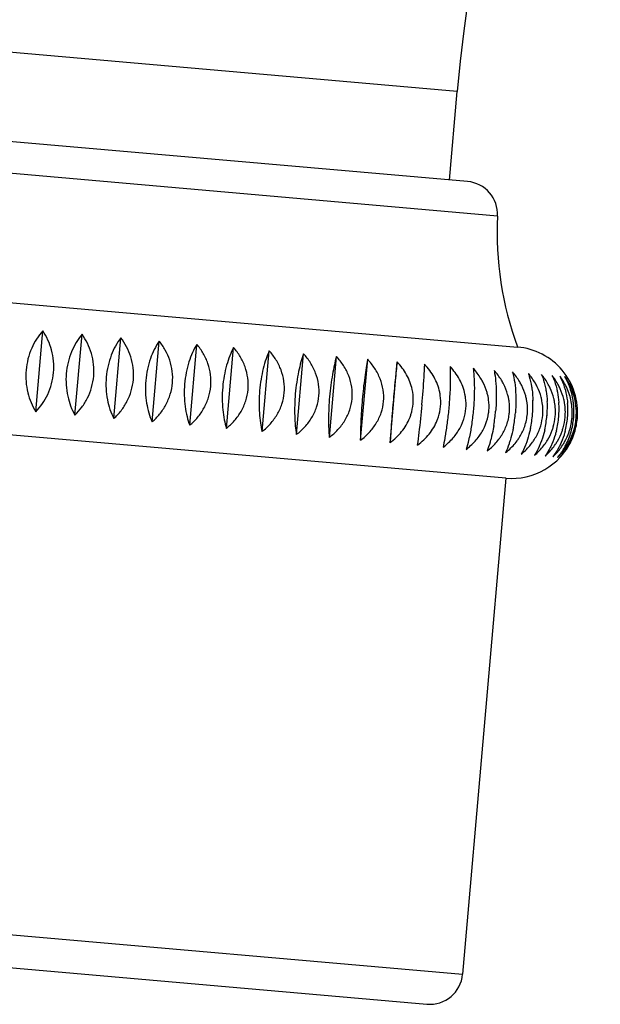
# Model space of a CAD drawing. Units: inches. Extents: x 5.4 to 16, y 3.9 to 14.1.
# Drawn here: x 6.1 to 6.8, y 10.2 to 11.4 of the extents above; entities that cross this region are included whole.
import ezdxf

# ---------------------------------------------------------------- set-up
doc = ezdxf.new("R2010")
doc.units = ezdxf.units.IN
doc.header["$LTSCALE"] = 1.21
doc.header["$MEASUREMENT"] = 0
doc.layers.get('0').update_dxf_attribs({"linetype": 'CONTINUOUS'})

msp = doc.modelspace()

# ---------------------------------------------------------------- linework, layer by layer
at = {"color": 9, "linetype": 'CONTINUOUS'}
for p, q in [((6.6035, 11.272), (5.6073, 11.3592)), ((6.6525, 11.1206), (5.5327, 11.2186)), ((5.4146, 10.304), (6.61, 10.1994))]:
    msp.add_line(p, q, dxfattribs=at)
at = {"color": 7, "linetype": 'CONTINUOUS'}
for p, q in [((6.5941, 11.1644), (6.6035, 11.272)), ((6.616, 11.1625), (5.5759, 11.2535)), ((5.4812, 11.0661), (6.6767, 10.9615)), ((6.0916, 10.8829), (6.1002, 10.9811)), ((6.1391, 10.8787), (6.1477, 10.9769)), ((6.1863, 10.8746), (6.1949, 10.9728)), ((6.2329, 10.8705), (6.2415, 10.9687)), ((6.2786, 10.8665), (6.2872, 10.9647)), ((6.3232, 10.8626), (6.3318, 10.9608)), ((6.3665, 10.8588), (6.3751, 10.957)), ((6.4082, 10.8552), (6.4168, 10.9534)), ((6.4482, 10.8517), (6.4568, 10.9499)), ((6.4861, 10.8483), (6.4947, 10.9466)), ((6.5219, 10.8452), (6.5305, 10.9434)), ((6.6627, 10.8021), (5.4673, 10.9067)), ((6.6627, 10.8021), (6.61, 10.1994)), ((5.451, 10.2606), (6.5666, 10.163))]:
    msp.add_line(p, q, dxfattribs=at)
for centre, radius, start, end in [((8.5959, 11.0977), 2, 42.7135, 175), ((6.6125, 11.1227), 0.04, 357.0416, 85), ((7.0519, 11.1), 0.4, 177.0416, 200.2575), ((6.6697, 10.8818), 0.08, 354.9869, 85), ((5.8329, 10.9681), 0.7316, 356.6102, 357.837), ((5.4314, 10.9913), 1.1337, 354.9418, 356.6427), ((6.6709, 10.8808), 0.0775, 21.3651, 35.3702), ((6.6703, 10.8832), 0.0787, 19.3205, 32.4723), ((6.6718, 10.8824), 0.0778, 19.8442, 33.5226), ((6.6704, 10.8814), 0.0729, 9.0193, 22.9376), ((6.6723, 10.8816), 0.0759, 341.7415, 21.3077), ((6.6678, 10.8824), 0.0812, 7.0301, 19.2909), ((6.671, 10.8821), 0.0787, 14.842, 19.8558), ((5.3668, 10.9955), 1.1985, 353.3943, 355.0118), ((6.6263, 10.8854), 0.0626, 357.003, 11.2056), ((6.551, 10.8922), 0.1445, 354.9816, 1.7885), ((6.6436, 10.884), 0.0639, 355.0558, 10.7992), ((6.5886, 10.8889), 0.1244, 354.9852, 2.8995), ((6.6568, 10.8828), 0.066, 355.051, 10.277), ((6.6174, 10.8864), 0.1098, 354.9913, 3.9655), ((6.6661, 10.882), 0.0687, 355.0457, 9.6753), ((6.6391, 10.8844), 0.0988, 355, 4.9809), ((6.6713, 10.8816), 0.0719, 355.0403, 8.9971), ((6.6548, 10.883), 0.0905, 355.0221, 6.0813), ((6.5814, 10.8897), 0.0607, 338.4243, 352.2395), ((6.584, 10.8893), 0.0582, 352.3072, 354.9953), ((6.4294, 10.9028), 0.2216, 350.5085, 354.9966), ((6.6055, 10.8876), 0.0616, 338.6842, 352.6089), ((6.608, 10.8872), 0.0591, 352.6768, 354.9965), ((6.4996, 10.8967), 0.1752, 349.3136, 354.9949), ((6.6264, 10.8857), 0.0625, 338.9955, 353.024), ((6.6286, 10.8854), 0.0603, 353.0588, 356.9666), ((6.5499, 10.8923), 0.1456, 348.15, 354.9926), ((6.5878, 10.889), 0.1251, 347.024, 354.9898), ((6.6169, 10.8864), 0.1103, 345.9416, 354.9864), ((6.6388, 10.8845), 0.0991, 344.9085, 354.9825), ((6.6549, 10.8831), 0.0903, 344.1553, 354.9895), ((6.6731, 10.8815), 0.0701, 353.3951, 354.9981), ((6.6689, 10.8819), 0.0808, 342.5641, 354.9704), ((6.671, 10.8818), 0.0722, 341.2046, 353.3676), ((5.7756, 10.949), 0.787, 352.2064, 353.3338), ((6.6593, 10.8818), 0.0857, 332.6261, 344.1855), ((6.6726, 10.8815), 0.0756, 328.4012, 341.7159), ((6.6679, 10.8815), 0.0811, 331.6157, 343.2532), ((6.6705, 10.8814), 0.0791, 335.1412, 342.5379), ((6.6697, 10.8818), 0.08, 265, 335.1511), ((6.6713, 10.8823), 0.0771, 314.597, 328.4037), ((6.6714, 10.8809), 0.0781, 316.4961, 335.1829), ((6.6704, 10.8801), 0.0783, 317.4921, 331.6548), ((6.5702, 10.2029), 0.04, 265, 355)]:
    msp.add_arc(centre, radius, start, end, dxfattribs=at)
for points, knots in [([(6.1002, 10.9811), (6.0946, 10.9749), (6.0849, 10.9599), (6.0806, 10.9425), (6.0798, 10.9334)], [0, 0, 0, 0, 0.476421, 1, 1, 1, 1]), ([(6.1132, 10.9305), (6.114, 10.9396), (6.1124, 10.9577), (6.1049, 10.9741), (6.1002, 10.9811)], [0, 0, 0, 0, 0.519957, 1, 1, 1, 1]), ([(6.1477, 10.9769), (6.1425, 10.9706), (6.1335, 10.9554), (6.1294, 10.9382), (6.1286, 10.9291)], [0, 0, 0, 0, 0.472676, 1, 1, 1, 1]), ([(6.1619, 10.9262), (6.1623, 10.9309), (6.1622, 10.9402), (6.1596, 10.9537), (6.1547, 10.966), (6.1502, 10.9735), (6.1477, 10.9769)], [0, 0, 0, 0, 0.261037, 0.51666, 0.76335, 1, 1, 1, 1]), ([(6.1949, 10.9728), (6.19, 10.9664), (6.184, 10.9551), (6.179, 10.9386), (6.1776, 10.9295), (6.1772, 10.9249)], [0, 0, 0, 0, 0.468314, 0.729222, 1, 1, 1, 1]), ([(6.2101, 10.922), (6.2105, 10.9266), (6.2104, 10.936), (6.2075, 10.9495), (6.2023, 10.9619), (6.1975, 10.9694), (6.1949, 10.9728)], [0, 0, 0, 0, 0.258933, 0.513472, 0.760785, 1, 1, 1, 1]), ([(6.2415, 10.9687), (6.237, 10.9622), (6.2315, 10.9508), (6.227, 10.9344), (6.2256, 10.9253), (6.2252, 10.9207)], [0, 0, 0, 0, 0.464732, 0.726886, 1, 1, 1, 1]), ([(6.2576, 10.9178), (6.258, 10.9225), (6.2578, 10.9319), (6.2548, 10.9454), (6.2493, 10.9579), (6.2442, 10.9653), (6.2415, 10.9687)], [0, 0, 0, 0, 0.257003, 0.510556, 0.758448, 1, 1, 1, 1]), ([(6.2872, 10.9647), (6.2853, 10.9616), (6.2817, 10.9546), (6.2773, 10.9431), (6.2741, 10.9302), (6.2728, 10.9212), (6.2724, 10.9165)], [0, 0, 0, 0, 0.218925, 0.461738, 0.724879, 1, 1, 1, 1]), ([(6.3041, 10.9138), (6.3045, 10.9184), (6.3043, 10.9278), (6.3011, 10.9414), (6.2953, 10.9539), (6.2901, 10.9613), (6.2872, 10.9647)], [0, 0, 0, 0, 0.255271, 0.507948, 0.756366, 1, 1, 1, 1]), ([(6.3318, 10.9608), (6.3301, 10.9576), (6.327, 10.9506), (6.3231, 10.939), (6.3202, 10.9262), (6.319, 10.9171), (6.3186, 10.9125)], [0, 0, 0, 0, 0.216187, 0.458462, 0.722769, 1, 1, 1, 1]), ([(6.3494, 10.9098), (6.3498, 10.9145), (6.3496, 10.9239), (6.3462, 10.9375), (6.3402, 10.95), (6.3348, 10.9574), (6.3318, 10.9608)], [0, 0, 0, 0, 0.253759, 0.505676, 0.754559, 1, 1, 1, 1]), ([(6.3751, 10.957), (6.3737, 10.9538), (6.3709, 10.9467), (6.3676, 10.9351), (6.365, 10.9222), (6.3639, 10.9132), (6.3635, 10.9086)], [0, 0, 0, 0, 0.213734, 0.455541, 0.720893, 1, 1, 1, 1]), ([(6.3933, 10.906), (6.3937, 10.9106), (6.3934, 10.9201), (6.3899, 10.9337), (6.3837, 10.9462), (6.3781, 10.9536), (6.3751, 10.957)], [0, 0, 0, 0, 0.252483, 0.503762, 0.753041, 1, 1, 1, 1]), ([(6.4168, 10.9534), (6.4156, 10.9501), (6.4134, 10.9429), (6.4106, 10.9313), (6.4083, 10.9184), (6.4072, 10.9094), (6.4068, 10.9048)], [0, 0, 0, 0, 0.211654, 0.453076, 0.719314, 1, 1, 1, 1]), ([(6.4355, 10.9023), (6.4359, 10.9069), (6.4356, 10.9164), (6.432, 10.93), (6.4256, 10.9425), (6.4199, 10.95), (6.4168, 10.9534)], [0, 0, 0, 0, 0.251455, 0.502224, 0.751824, 1, 1, 1, 1]), ([(6.4568, 10.9499), (6.4558, 10.9466), (6.454, 10.9393), (6.4518, 10.9277), (6.4498, 10.9148), (6.4488, 10.9058), (6.4484, 10.9011)], [0, 0, 0, 0, 0.210031, 0.451159, 0.718088, 1, 1, 1, 1]), ([(6.4758, 10.8987), (6.4762, 10.9034), (6.4759, 10.9129), (6.4722, 10.9265), (6.4657, 10.9391), (6.4599, 10.9465), (6.4568, 10.9499)], [0, 0, 0, 0, 0.250685, 0.501073, 0.750916, 1, 1, 1, 1]), ([(6.4947, 10.9466), (6.4941, 10.9432), (6.4928, 10.9359), (6.4903, 10.9196), (6.4889, 10.9067), (6.4881, 10.8977)], [0, 0, 0, 0, 0.208942, 0.449885, 1, 1, 1, 1]), ([(6.514, 10.8954), (6.5144, 10.9001), (6.5141, 10.9095), (6.5103, 10.9232), (6.5037, 10.9357), (6.4979, 10.9431), (6.4947, 10.9466)], [0, 0, 0, 0, 0.250179, 0.500319, 0.750321, 1, 1, 1, 1]), ([(6.5305, 10.9434), (6.5297, 10.9361), (6.5279, 10.9198), (6.5264, 10.9034), (6.5256, 10.8944)], [0, 0, 0, 0, 0.449251, 1, 1, 1, 1]), ([(6.5488, 10.9098), (6.5474, 10.9161), (6.5427, 10.9283), (6.5349, 10.9387), (6.5305, 10.9434)], [0, 0, 0, 0, 0.49986, 1, 1, 1, 1]), ([(6.5822, 10.9068), (6.5808, 10.9131), (6.5761, 10.9254), (6.5683, 10.9358), (6.5639, 10.9405)], [0, 0, 0, 0, 0.4999, 1, 1, 1, 1]), ([(6.5948, 10.9378), (6.5949, 10.9366), (6.595, 10.9314), (6.5951, 10.9261), (6.595, 10.9221)], [0, 0, 0, 0, 0.228997, 1, 1, 1, 1]), ([(6.6129, 10.9041), (6.6116, 10.9104), (6.6069, 10.9226), (6.5992, 10.9331), (6.5948, 10.9378)], [0, 0, 0, 0, 0.500259, 1, 1, 1, 1]), ([(6.623, 10.9354), (6.6231, 10.9341), (6.6237, 10.9289), (6.624, 10.9236), (6.6241, 10.9195)], [0, 0, 0, 0, 0.229807, 1, 1, 1, 1]), ([(6.6347, 10.9188), (6.6339, 10.9203), (6.6305, 10.9262), (6.6264, 10.9316), (6.623, 10.9354)], [0, 0, 0, 0, 0.250822, 1, 1, 1, 1]), ([(6.0798, 10.9334), (6.079, 10.9242), (6.0803, 10.9064), (6.0871, 10.8899), (6.0916, 10.8829)], [0, 0, 0, 0, 0.52361, 1, 1, 1, 1]), ([(6.0916, 10.8829), (6.0975, 10.889), (6.1077, 10.9038), (6.1124, 10.9213), (6.1132, 10.9305)], [0, 0, 0, 0, 0.480074, 1, 1, 1, 1]), ([(6.1286, 10.9291), (6.1278, 10.92), (6.1289, 10.9024), (6.1351, 10.8858), (6.1391, 10.8787)], [0, 0, 0, 0, 0.527356, 1, 1, 1, 1]), ([(6.1391, 10.8787), (6.1422, 10.8817), (6.1479, 10.8882), (6.1548, 10.8996), (6.1598, 10.9124), (6.1615, 10.9215), (6.1619, 10.9262)], [0, 0, 0, 0, 0.236664, 0.483371, 0.73898, 1, 1, 1, 1]), ([(6.1772, 10.9249), (6.1768, 10.9202), (6.1766, 10.911), (6.1786, 10.8939), (6.1826, 10.8817), (6.1863, 10.8746)], [0, 0, 0, 0, 0.270796, 0.531717, 1, 1, 1, 1]), ([(6.6483, 10.9331), (6.6485, 10.9319), (6.6495, 10.9267), (6.6501, 10.9213), (6.6504, 10.9172)], [0, 0, 0, 0, 0.230929, 1, 1, 1, 1]), ([(6.6598, 10.9166), (6.659, 10.9181), (6.6557, 10.924), (6.6517, 10.9294), (6.6483, 10.9331)], [0, 0, 0, 0, 0.251218, 1, 1, 1, 1]), ([(6.6706, 10.9312), (6.671, 10.93), (6.6723, 10.9247), (6.6732, 10.9193), (6.6737, 10.9152)], [0, 0, 0, 0, 0.232296, 1, 1, 1, 1]), ([(6.6818, 10.9147), (6.6811, 10.9162), (6.6779, 10.922), (6.6739, 10.9274), (6.6706, 10.9312)], [0, 0, 0, 0, 0.251742, 1, 1, 1, 1]), ([(6.6899, 10.9295), (6.6903, 10.9283), (6.6919, 10.923), (6.6931, 10.9176), (6.6938, 10.9134)], [0, 0, 0, 0, 0.233833, 1, 1, 1, 1]), ([(6.7007, 10.913), (6.7, 10.9145), (6.6969, 10.9203), (6.6931, 10.9258), (6.6899, 10.9295)], [0, 0, 0, 0, 0.252397, 1, 1, 1, 1]), ([(6.7059, 10.9281), (6.7064, 10.9269), (6.7084, 10.9216), (6.7098, 10.9162), (6.7107, 10.912)], [0, 0, 0, 0, 0.235471, 1, 1, 1, 1]), ([(6.7163, 10.9116), (6.7157, 10.9131), (6.7127, 10.9189), (6.709, 10.9243), (6.7059, 10.9281)], [0, 0, 0, 0, 0.253183, 1, 1, 1, 1]), ([(6.7187, 10.927), (6.7192, 10.9258), (6.7215, 10.9205), (6.7233, 10.915), (6.7243, 10.9108)], [0, 0, 0, 0, 0.237144, 1, 1, 1, 1]), ([(6.7286, 10.9106), (6.728, 10.9121), (6.7252, 10.9178), (6.7216, 10.9232), (6.7187, 10.927)], [0, 0, 0, 0, 0.254102, 1, 1, 1, 1]), ([(6.7281, 10.9262), (6.7287, 10.9249), (6.7313, 10.9197), (6.7333, 10.9142), (6.7345, 10.9099)], [0, 0, 0, 0, 0.238799, 1, 1, 1, 1]), ([(6.7375, 10.9098), (6.7369, 10.9113), (6.7342, 10.917), (6.7309, 10.9224), (6.7281, 10.9262)], [0, 0, 0, 0, 0.255151, 1, 1, 1, 1]), ([(6.7412, 10.9095), (6.7408, 10.9109), (6.7388, 10.9165), (6.7363, 10.9219), (6.7341, 10.9256)], [0, 0, 0, 0, 0.259751, 1, 1, 1, 1]), ([(6.1863, 10.8746), (6.1895, 10.8775), (6.1955, 10.884), (6.2028, 10.8953), (6.2079, 10.9081), (6.2097, 10.9173), (6.2101, 10.922)], [0, 0, 0, 0, 0.23923, 0.486558, 0.741084, 1, 1, 1, 1]), ([(6.2252, 10.9207), (6.2248, 10.916), (6.2245, 10.9068), (6.2262, 10.8898), (6.2296, 10.8777), (6.2329, 10.8705)], [0, 0, 0, 0, 0.273132, 0.5353, 1, 1, 1, 1]), ([(6.2329, 10.8705), (6.2362, 10.8734), (6.2424, 10.8798), (6.25, 10.8911), (6.2554, 10.904), (6.2572, 10.9132), (6.2576, 10.9178)], [0, 0, 0, 0, 0.241566, 0.489474, 0.743014, 1, 1, 1, 1]), ([(6.2724, 10.9165), (6.272, 10.9119), (6.2717, 10.9028), (6.2727, 10.8895), (6.2749, 10.8774), (6.2773, 10.87), (6.2786, 10.8665)], [0, 0, 0, 0, 0.275139, 0.538294, 0.781089, 1, 1, 1, 1]), ([(6.2786, 10.8665), (6.282, 10.8694), (6.2885, 10.8758), (6.2963, 10.8871), (6.3019, 10.8999), (6.3037, 10.9091), (6.3041, 10.9138)], [0, 0, 0, 0, 0.243648, 0.492082, 0.744746, 1, 1, 1, 1]), ([(6.3186, 10.9125), (6.3182, 10.9078), (6.3178, 10.8987), (6.3184, 10.8856), (6.3202, 10.8735), (6.3221, 10.866), (6.3232, 10.8626)], [0, 0, 0, 0, 0.277249, 0.54157, 0.783827, 1, 1, 1, 1]), ([(6.595, 10.9221), (6.595, 10.9167), (6.5946, 10.9055), (6.5938, 10.8943), (6.5933, 10.8885)], [0, 0, 0, 0, 0.478168, 1, 1, 1, 1]), ([(6.6241, 10.9195), (6.6243, 10.9142), (6.6243, 10.9029), (6.6237, 10.8917), (6.6231, 10.8858)], [0, 0, 0, 0, 0.478708, 1, 1, 1, 1]), ([(6.6409, 10.9017), (6.6405, 10.9032), (6.6391, 10.9091), (6.6368, 10.9148), (6.6347, 10.9188)], [0, 0, 0, 0, 0.250681, 1, 1, 1, 1]), ([(6.6504, 10.9172), (6.6508, 10.9119), (6.6512, 10.9006), (6.6506, 10.8893), (6.6501, 10.8835)], [0, 0, 0, 0, 0.479483, 1, 1, 1, 1]), ([(6.6658, 10.8995), (6.6655, 10.901), (6.6641, 10.9069), (6.6618, 10.9126), (6.6598, 10.9166)], [0, 0, 0, 0, 0.250989, 1, 1, 1, 1]), ([(6.6737, 10.9152), (6.6743, 10.9098), (6.675, 10.8985), (6.6746, 10.8872), (6.6741, 10.8814)], [0, 0, 0, 0, 0.480471, 1, 1, 1, 1]), ([(6.6877, 10.8976), (6.6874, 10.8991), (6.686, 10.905), (6.6839, 10.9106), (6.6818, 10.9147)], [0, 0, 0, 0, 0.25139, 1, 1, 1, 1]), ([(6.6938, 10.9134), (6.694, 10.9121), (6.6948, 10.9066), (6.6953, 10.901), (6.6954, 10.8967)], [0, 0, 0, 0, 0.239785, 1, 1, 1, 1]), ([(6.7064, 10.896), (6.7061, 10.8975), (6.7048, 10.9033), (6.7027, 10.909), (6.7007, 10.913)], [0, 0, 0, 0, 0.251879, 1, 1, 1, 1]), ([(6.7107, 10.912), (6.711, 10.9106), (6.712, 10.9051), (6.7126, 10.8995), (6.7128, 10.8952)], [0, 0, 0, 0, 0.240615, 1, 1, 1, 1]), ([(6.7218, 10.8946), (6.7215, 10.8961), (6.7203, 10.9019), (6.7182, 10.9076), (6.7163, 10.9116)], [0, 0, 0, 0, 0.252451, 1, 1, 1, 1]), ([(6.7243, 10.9108), (6.7246, 10.9094), (6.7259, 10.9039), (6.7266, 10.8983), (6.7269, 10.894)], [0, 0, 0, 0, 0.241508, 1, 1, 1, 1]), ([(6.7338, 10.8936), (6.7336, 10.8951), (6.7324, 10.9009), (6.7304, 10.9065), (6.7286, 10.9106)], [0, 0, 0, 0, 0.253098, 1, 1, 1, 1]), ([(6.3232, 10.8626), (6.3267, 10.8655), (6.3333, 10.8718), (6.3414, 10.8831), (6.3471, 10.8959), (6.349, 10.9051), (6.3494, 10.9098)], [0, 0, 0, 0, 0.245455, 0.494354, 0.746258, 1, 1, 1, 1]), ([(6.3635, 10.9086), (6.3631, 10.9039), (6.3626, 10.8948), (6.3629, 10.8817), (6.3642, 10.8697), (6.3656, 10.8623), (6.3665, 10.8588)], [0, 0, 0, 0, 0.279125, 0.544491, 0.78628, 1, 1, 1, 1]), ([(6.3665, 10.8588), (6.3701, 10.8617), (6.3769, 10.868), (6.3851, 10.8792), (6.391, 10.892), (6.3929, 10.9013), (6.3933, 10.906)], [0, 0, 0, 0, 0.246973, 0.496268, 0.747534, 1, 1, 1, 1]), ([(6.4068, 10.9048), (6.4064, 10.9001), (6.4059, 10.8911), (6.4059, 10.878), (6.4066, 10.8661), (6.4076, 10.8586), (6.4082, 10.8552)], [0, 0, 0, 0, 0.280704, 0.546957, 0.78836, 1, 1, 1, 1]), ([(6.4082, 10.8552), (6.4119, 10.858), (6.4188, 10.8643), (6.4272, 10.8755), (6.4331, 10.8883), (6.4351, 10.8976), (6.4355, 10.9023)], [0, 0, 0, 0, 0.24819, 0.497806, 0.748562, 1, 1, 1, 1]), ([(6.4484, 10.9011), (6.448, 10.8965), (6.4474, 10.8874), (6.4471, 10.8744), (6.4473, 10.8625), (6.4478, 10.8551), (6.4482, 10.8517)], [0, 0, 0, 0, 0.28193, 0.548874, 0.789983, 1, 1, 1, 1]), ([(6.4482, 10.8517), (6.4519, 10.8545), (6.4588, 10.8608), (6.4674, 10.872), (6.4734, 10.8848), (6.4754, 10.8941), (6.4758, 10.8987)], [0, 0, 0, 0, 0.249099, 0.498957, 0.749332, 1, 1, 1, 1]), ([(6.5499, 10.8923), (6.55, 10.8937), (6.5503, 10.8996), (6.5497, 10.9055), (6.5488, 10.9098)], [0, 0, 0, 0, 0.249777, 1, 1, 1, 1]), ([(6.5833, 10.8893), (6.5837, 10.8937), (6.5835, 10.8996), (6.5825, 10.9054), (6.5822, 10.9068)], [0, 0, 0, 0, 0.749409, 1, 1, 1, 1]), ([(6.614, 10.8866), (6.6144, 10.891), (6.6142, 10.8969), (6.6132, 10.9027), (6.6129, 10.9041)], [0, 0, 0, 0, 0.749468, 1, 1, 1, 1]), ([(6.6419, 10.8842), (6.6423, 10.8886), (6.6421, 10.8945), (6.6412, 10.9003), (6.6409, 10.9017)], [0, 0, 0, 0, 0.749578, 1, 1, 1, 1]), ([(6.6668, 10.882), (6.6672, 10.8864), (6.6671, 10.8923), (6.6661, 10.8981), (6.6658, 10.8995)], [0, 0, 0, 0, 0.749738, 1, 1, 1, 1]), ([(6.7345, 10.9099), (6.7349, 10.9085), (6.7363, 10.903), (6.7372, 10.8973), (6.7376, 10.893)], [0, 0, 0, 0, 0.242442, 1, 1, 1, 1]), ([(6.7448, 10.8926), (6.7446, 10.8941), (6.7438, 10.8998), (6.7425, 10.9054), (6.7412, 10.9095)], [0, 0, 0, 0, 0.256645, 1, 1, 1, 1]), ([(6.4881, 10.8977), (6.4873, 10.8886), (6.4865, 10.8756), (6.486, 10.8592), (6.4861, 10.8518), (6.4861, 10.8483)], [0, 0, 0, 0, 0.550148, 0.791071, 1, 1, 1, 1]), ([(6.4861, 10.8483), (6.4899, 10.8512), (6.4969, 10.8574), (6.5055, 10.8686), (6.5116, 10.8814), (6.5136, 10.8907), (6.514, 10.8954)], [0, 0, 0, 0, 0.249694, 0.499711, 0.749837, 1, 1, 1, 1]), ([(6.5256, 10.8944), (6.5248, 10.8854), (6.5235, 10.869), (6.5224, 10.8526), (6.5219, 10.8452)], [0, 0, 0, 0, 0.550782, 1, 1, 1, 1]), ([(6.5458, 10.8754), (6.5464, 10.8768), (6.5483, 10.8822), (6.5495, 10.8879), (6.5499, 10.8923)], [0, 0, 0, 0, 0.250587, 1, 1, 1, 1]), ([(6.5792, 10.8725), (6.5798, 10.8738), (6.5817, 10.8793), (6.5829, 10.885), (6.5833, 10.8893)], [0, 0, 0, 0, 0.250581, 1, 1, 1, 1]), ([(6.5933, 10.8885), (6.5928, 10.8826), (6.5916, 10.8714), (6.59, 10.8602), (6.5891, 10.8549)], [0, 0, 0, 0, 0.522101, 1, 1, 1, 1]), ([(6.61, 10.8698), (6.6105, 10.8712), (6.6125, 10.8766), (6.6136, 10.8823), (6.614, 10.8866)], [0, 0, 0, 0, 0.250523, 1, 1, 1, 1]), ([(6.5219, 10.8452), (6.5271, 10.8491), (6.5366, 10.8581), (6.5434, 10.8694), (6.5458, 10.8754)], [0, 0, 0, 0, 0.500156, 1, 1, 1, 1]), ([(6.6231, 10.8858), (6.6226, 10.88), (6.6213, 10.8687), (6.6194, 10.8576), (6.6182, 10.8523)], [0, 0, 0, 0, 0.521554, 1, 1, 1, 1]), ([(6.7035, 10.8616), (6.704, 10.863), (6.7058, 10.8684), (6.7069, 10.8742), (6.7073, 10.8785)], [0, 0, 0, 0, 0.249817, 1, 1, 1, 1]), ([(6.7188, 10.8603), (6.7193, 10.8616), (6.7211, 10.8671), (6.7222, 10.8728), (6.7226, 10.8771)], [0, 0, 0, 0, 0.249538, 1, 1, 1, 1]), ([(6.7309, 10.8592), (6.7313, 10.8606), (6.7331, 10.8661), (6.7341, 10.8718), (6.7345, 10.8761)], [0, 0, 0, 0, 0.249228, 1, 1, 1, 1]), ([(6.5553, 10.8423), (6.5605, 10.8462), (6.57, 10.8552), (6.5768, 10.8665), (6.5792, 10.8725)], [0, 0, 0, 0, 0.500116, 1, 1, 1, 1]), ([(6.6009, 10.854), (6.6037, 10.8576), (6.6069, 10.8628), (6.6094, 10.8684), (6.61, 10.8698)], [0, 0, 0, 0, 0.749542, 1, 1, 1, 1]), ([(6.6289, 10.8516), (6.6317, 10.8552), (6.6349, 10.8604), (6.6374, 10.8659), (6.6379, 10.8674)], [0, 0, 0, 0, 0.749332, 1, 1, 1, 1]), ([(6.6479, 10.8663), (6.6477, 10.8648), (6.6467, 10.8594), (6.6455, 10.854), (6.6445, 10.85)], [0, 0, 0, 0, 0.261016, 1, 1, 1, 1]), ([(6.654, 10.8494), (6.6549, 10.8506), (6.6584, 10.8555), (6.6612, 10.8609), (6.6629, 10.8652)], [0, 0, 0, 0, 0.24966, 1, 1, 1, 1]), ([(6.6717, 10.8642), (6.6715, 10.8628), (6.6703, 10.8573), (6.6689, 10.8519), (6.6677, 10.848)], [0, 0, 0, 0, 0.260468, 1, 1, 1, 1]), ([(6.6761, 10.8474), (6.677, 10.8486), (6.6804, 10.8536), (6.6832, 10.859), (6.6848, 10.8633)], [0, 0, 0, 0, 0.249221, 1, 1, 1, 1]), ([(6.5891, 10.8549), (6.5889, 10.8535), (6.588, 10.8484), (6.587, 10.8433), (6.5862, 10.8396)], [0, 0, 0, 0, 0.270393, 1, 1, 1, 1]), ([(6.5862, 10.8396), (6.5876, 10.8406), (6.5929, 10.8449), (6.5977, 10.8499), (6.6009, 10.854)], [0, 0, 0, 0, 0.249761, 1, 1, 1, 1]), ([(6.6182, 10.8523), (6.6179, 10.8509), (6.6168, 10.8458), (6.6155, 10.8408), (6.6144, 10.8371)], [0, 0, 0, 0, 0.269657, 1, 1, 1, 1]), ([(6.6144, 10.8371), (6.6157, 10.8382), (6.621, 10.8425), (6.6258, 10.8475), (6.6289, 10.8516)], [0, 0, 0, 0, 0.249494, 1, 1, 1, 1]), ([(6.6924, 10.8624), (6.6921, 10.861), (6.6908, 10.8555), (6.6892, 10.8501), (6.6879, 10.8462)], [0, 0, 0, 0, 0.259821, 1, 1, 1, 1]), ([(6.6949, 10.8458), (6.6958, 10.847), (6.6992, 10.852), (6.7019, 10.8574), (6.7035, 10.8616)], [0, 0, 0, 0, 0.248684, 1, 1, 1, 1]), ([(6.7098, 10.8609), (6.7095, 10.8594), (6.7081, 10.854), (6.7063, 10.8486), (6.7048, 10.8447)], [0, 0, 0, 0, 0.259094, 1, 1, 1, 1]), ([(6.7106, 10.8444), (6.7114, 10.8456), (6.7147, 10.8506), (6.7173, 10.8561), (6.7188, 10.8603)], [0, 0, 0, 0, 0.248055, 1, 1, 1, 1]), ([(6.7239, 10.8596), (6.7235, 10.8582), (6.722, 10.8527), (6.7201, 10.8474), (6.7184, 10.8436)], [0, 0, 0, 0, 0.258308, 1, 1, 1, 1]), ([(6.7228, 10.8433), (6.7237, 10.8446), (6.7268, 10.8496), (6.7294, 10.855), (6.7309, 10.8592)], [0, 0, 0, 0, 0.247342, 1, 1, 1, 1]), ([(6.7345, 10.8587), (6.7341, 10.8573), (6.7325, 10.8518), (6.7304, 10.8465), (6.7286, 10.8427)], [0, 0, 0, 0, 0.257483, 1, 1, 1, 1]), ([(6.7317, 10.8426), (6.7325, 10.8438), (6.7355, 10.8488), (6.738, 10.8543), (6.7394, 10.8585)], [0, 0, 0, 0, 0.246553, 1, 1, 1, 1]), ([(6.6445, 10.85), (6.6441, 10.8486), (6.6427, 10.8435), (6.6411, 10.8385), (6.6397, 10.8349)], [0, 0, 0, 0, 0.268632, 1, 1, 1, 1]), ([(6.6397, 10.8349), (6.641, 10.8359), (6.6463, 10.8403), (6.6509, 10.8453), (6.654, 10.8494)], [0, 0, 0, 0, 0.2491, 1, 1, 1, 1]), ([(6.6677, 10.848), (6.6673, 10.8466), (6.6657, 10.8415), (6.6637, 10.8365), (6.662, 10.8329)], [0, 0, 0, 0, 0.267377, 1, 1, 1, 1]), ([(6.662, 10.8329), (6.6633, 10.834), (6.6685, 10.8384), (6.6731, 10.8434), (6.6761, 10.8474)], [0, 0, 0, 0, 0.248577, 1, 1, 1, 1]), ([(6.6879, 10.8462), (6.6874, 10.8449), (6.6855, 10.8397), (6.6832, 10.8348), (6.6813, 10.8313)], [0, 0, 0, 0, 0.265954, 1, 1, 1, 1]), ([(6.6813, 10.8313), (6.6825, 10.8323), (6.6876, 10.8367), (6.692, 10.8417), (6.6949, 10.8458)], [0, 0, 0, 0, 0.247921, 1, 1, 1, 1]), ([(6.7048, 10.8447), (6.7042, 10.8434), (6.7021, 10.8383), (6.6995, 10.8333), (6.6973, 10.8299)], [0, 0, 0, 0, 0.264426, 1, 1, 1, 1]), ([(6.6973, 10.8299), (6.6985, 10.8309), (6.7034, 10.8353), (6.7077, 10.8404), (6.7106, 10.8444)], [0, 0, 0, 0, 0.24713, 1, 1, 1, 1]), ([(6.7184, 10.8436), (6.7178, 10.8422), (6.7154, 10.8371), (6.7125, 10.8322), (6.7101, 10.8287)], [0, 0, 0, 0, 0.262853, 1, 1, 1, 1]), ([(6.7101, 10.8287), (6.7113, 10.8298), (6.716, 10.8343), (6.7201, 10.8393), (6.7228, 10.8433)], [0, 0, 0, 0, 0.246202, 1, 1, 1, 1]), ([(6.7286, 10.8427), (6.7279, 10.8413), (6.7253, 10.8362), (6.7221, 10.8313), (6.7195, 10.8279)], [0, 0, 0, 0, 0.261284, 1, 1, 1, 1]), ([(6.7195, 10.8279), (6.7206, 10.829), (6.7251, 10.8335), (6.7291, 10.8385), (6.7317, 10.8426)], [0, 0, 0, 0, 0.245138, 1, 1, 1, 1]), ([(6.7255, 10.8274), (6.7264, 10.8285), (6.7302, 10.8332), (6.7334, 10.8383), (6.7355, 10.8424)], [0, 0, 0, 0, 0.240329, 1, 1, 1, 1])]:
    msp.add_open_spline(points, degree=3, knots=knots, dxfattribs=at)

doc.saveas('drawing.dxf')
